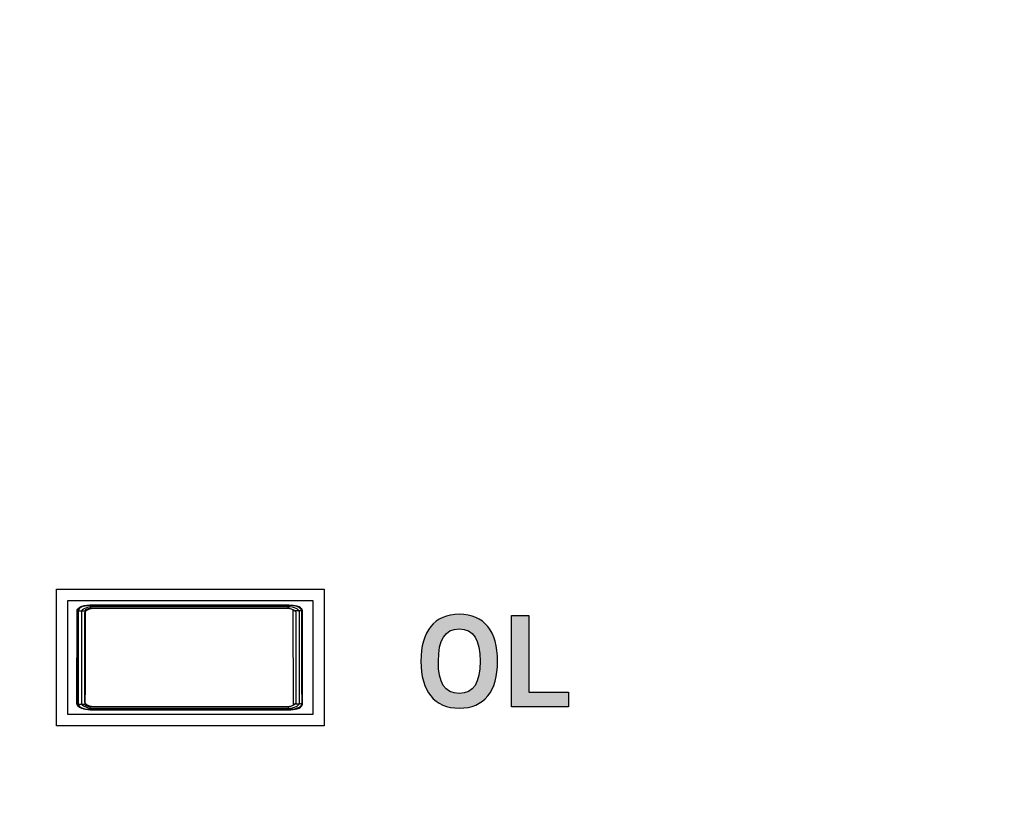
# Model space of a CAD drawing. Extents: x 4.5 to 15.5, y 1.3 to 15.3.
# Drawn here: x 9.2 to 10, y 10.7 to 11.4 of the extents above; entities that cross this region are included whole.
import ezdxf

# ---------------------------------------------------------------- set-up
doc = ezdxf.new("R2010")
doc.units = 0
doc.header["$MEASUREMENT"] = 0
for name, color, linetype in [('GRAY', 7, 'CONTINUOUS'), ('HARDWARE', 7, 'CONTINUOUS'), ('HOLES', 7, 'CONTINUOUS'), ('LEXAN', 7, 'CONTINUOUS')]:
    doc.layers.add(name, color=color, linetype=linetype)

# ---------------------------------------------------------------- blocks, each defined once
blk = doc.blocks.new('BLOCK_2')
at = {"layer": 'HOLES'}
blk.add_lwpolyline([(9.41768, 10.76602), (9.18268, 10.76602), (9.18268, 10.88602), (9.41768, 10.88602), (9.41768, 10.76602)], dxfattribs=at)
blk = doc.blocks.new('BLOCK_82')
at = {"layer": 'GRAY'}
h = blk.add_hatch(color=7, dxfattribs=at)
h.dxf.hatch_style = 2
edge = h.paths.add_edge_path()
edge.add_spline(control_points=[(9.53626, 10.78152), (9.5144, 10.78152), (9.50262, 10.79652), (9.50262, 10.82272), (9.50262, 10.84893), (9.5144, 10.86393), (9.53626, 10.86393), (9.55814, 10.86393), (9.56991, 10.84893), (9.56991, 10.82272), (9.56991, 10.79652), (9.55814, 10.78152), (9.53626, 10.78152)], knot_values=[0, 0, 0, 0, 1, 1, 1, 2, 2, 2, 3, 3, 3, 4, 4, 4, 4], degree=3, periodic=1)
edge = h.paths.add_edge_path()
edge.add_spline(control_points=[(9.53626, 10.85104), (9.52372, 10.85104), (9.51795, 10.84149), (9.51795, 10.82272), (9.51772, 10.80396), (9.52361, 10.79441), (9.53626, 10.79441), (9.54882, 10.79441), (9.55459, 10.80396), (9.55459, 10.82272), (9.55459, 10.84149), (9.54882, 10.85104), (9.53626, 10.85104)], knot_values=[0, 0, 0, 0, 1, 1, 1, 2, 2, 2, 3, 3, 3, 4, 4, 4, 4], degree=3, periodic=1)
h = blk.add_hatch(color=7, dxfattribs=at)
h.dxf.hatch_style = 2
h.paths.add_polyline_path([(9.58207, 10.78263), (9.58207, 10.86281), (9.59738, 10.86281), (9.59738, 10.79551), (9.63225, 10.79551), (9.63225, 10.78263)])
blk.add_lwpolyline([(9.58207, 10.78263), (9.58207, 10.86281), (9.59738, 10.86281), (9.59738, 10.79551), (9.63225, 10.79551), (9.63225, 10.78263), (9.58207, 10.78263)], dxfattribs=at)
for points in [[(9.53626, 10.78152), (9.5144, 10.78152), (9.50262, 10.79652), (9.50262, 10.82272), (9.50262, 10.84893), (9.5144, 10.86393), (9.53626, 10.86393), (9.55814, 10.86393), (9.56991, 10.84893), (9.56991, 10.82272), (9.56991, 10.79652), (9.55814, 10.78152), (9.53626, 10.78152)], [(9.53626, 10.85104), (9.52372, 10.85104), (9.51795, 10.84149), (9.51795, 10.82272), (9.51772, 10.80396), (9.52361, 10.79441), (9.53626, 10.79441), (9.54882, 10.79441), (9.55459, 10.80396), (9.55459, 10.82272), (9.55459, 10.84149), (9.54882, 10.85104), (9.53626, 10.85104)]]:
    blk.add_open_spline(points, degree=3, knots=[0, 0, 0, 0, 1, 1, 1, 2, 2, 2, 3, 3, 3, 4, 4, 4, 4], dxfattribs=at)
blk = doc.blocks.new('BLOCK_478')
at = {"layer": 'HARDWARE'}
for points in [[(9.20079, 10.86684), (9.20105, 10.868), (9.20189, 10.86911), (9.20323, 10.8701), (9.205, 10.87093), (9.20712, 10.87156), (9.2095, 10.87194), (9.21199, 10.87207)], [(9.21199, 10.87207), (9.25556, 10.87211), (9.29928, 10.87212), (9.34301, 10.87211), (9.38655, 10.87207)], [(9.21199, 10.87207), (9.21218, 10.87191), (9.21236, 10.8715), (9.21251, 10.87087), (9.2126, 10.87008), (9.21265, 10.86918)], [(9.38655, 10.87207), (9.38636, 10.87191), (9.3862, 10.8715), (9.38605, 10.87087), (9.38596, 10.87008), (9.38591, 10.86918)], [(9.38655, 10.87207), (9.38906, 10.87194), (9.39143, 10.87156), (9.39354, 10.87093), (9.39533, 10.8701), (9.39667, 10.86911), (9.3975, 10.868), (9.39778, 10.86684)], [(9.2005, 10.78553), (9.20064, 10.80165), (9.20075, 10.81788), (9.20082, 10.83418), (9.20082, 10.85052), (9.20079, 10.86684)], [(9.20079, 10.86684), (9.20107, 10.8669), (9.20187, 10.86695), (9.20308, 10.867), (9.20461, 10.86703), (9.20637, 10.86705), (9.20821, 10.86706)], [(9.20792, 10.78494), (9.20809, 10.80121), (9.20819, 10.81761), (9.20822, 10.83407), (9.20824, 10.85057), (9.20821, 10.86706)], [(9.20821, 10.86706), (9.20831, 10.86753), (9.20864, 10.86797), (9.20917, 10.86838), (9.20988, 10.86872), (9.21072, 10.86897), (9.21167, 10.86913), (9.21265, 10.86918)], [(9.21265, 10.86918), (9.25589, 10.86922), (9.29928, 10.86923), (9.34268, 10.86922), (9.38591, 10.86918)], [(9.38591, 10.86918), (9.3869, 10.86913), (9.38783, 10.86897), (9.38868, 10.86872), (9.38939, 10.86838), (9.38991, 10.86797), (9.39024, 10.86753), (9.39034, 10.86706)], [(9.39034, 10.86706), (9.39032, 10.85057), (9.39033, 10.83407), (9.39036, 10.81761), (9.39047, 10.80121), (9.39063, 10.78494)], [(9.39778, 10.86684), (9.39748, 10.8669), (9.39671, 10.86695), (9.39549, 10.867), (9.39395, 10.86703), (9.39219, 10.86705), (9.39034, 10.86706)], [(9.39778, 10.86684), (9.39773, 10.85052), (9.39774, 10.83418), (9.39781, 10.81788), (9.39791, 10.80165), (9.39805, 10.78553)], [(9.2005, 10.78553), (9.20081, 10.78537), (9.20157, 10.78522), (9.20279, 10.7851), (9.20434, 10.785), (9.20609, 10.78495), (9.20792, 10.78494)], [(9.21172, 10.78029), (9.20922, 10.78042), (9.20684, 10.78081), (9.20471, 10.78144), (9.20295, 10.78226), (9.2016, 10.78326), (9.20079, 10.78437), (9.2005, 10.78553)], [(9.21236, 10.78281), (9.21138, 10.78286), (9.21044, 10.78302), (9.20959, 10.78327), (9.2089, 10.78361), (9.20836, 10.78402), (9.20804, 10.78447), (9.20792, 10.78494)], [(9.39063, 10.78494), (9.39052, 10.78447), (9.3902, 10.78402), (9.38967, 10.78361), (9.38896, 10.78327), (9.38812, 10.78302), (9.38719, 10.78286), (9.3862, 10.78281)], [(9.39805, 10.78553), (9.39778, 10.78437), (9.39695, 10.78326), (9.39561, 10.78226), (9.39383, 10.78144), (9.39171, 10.78081), (9.38934, 10.78042), (9.38685, 10.78029)], [(9.39805, 10.78553), (9.39775, 10.78537), (9.39697, 10.78522), (9.39578, 10.7851), (9.39424, 10.785), (9.39246, 10.78495), (9.39063, 10.78494)], [(9.21172, 10.78029), (9.21188, 10.78042), (9.21204, 10.78078), (9.21218, 10.78132), (9.21229, 10.78201), (9.21236, 10.78281)], [(9.38685, 10.78029), (9.34314, 10.78025), (9.29928, 10.78024), (9.25541, 10.78025), (9.21172, 10.78029)], [(9.3862, 10.78281), (9.34282, 10.78276), (9.29928, 10.78275), (9.25573, 10.78276), (9.21236, 10.78281)], [(9.38685, 10.78029), (9.38667, 10.78042), (9.38651, 10.78078), (9.38636, 10.78132), (9.38626, 10.78201), (9.3862, 10.78281)]]:
    blk.add_lwpolyline(points, dxfattribs=at)
blk = doc.blocks.new('BLOCK_480')
at = {"layer": 'HARDWARE'}
for points in [[(9.39869, 10.78503), (9.39869, 10.78237), (9.39406, 10.78022), (9.38834, 10.78022), (9.38834, 10.78022), (9.21227, 10.78022), (9.21227, 10.78022), (9.20655, 10.78022), (9.20192, 10.78237), (9.20192, 10.78503), (9.20192, 10.78503), (9.20192, 10.86694), (9.20192, 10.86694), (9.20192, 10.86959), (9.20655, 10.87174), (9.21227, 10.87174), (9.21227, 10.87174), (9.38834, 10.87174), (9.38834, 10.87174), (9.39406, 10.87174), (9.39869, 10.86959), (9.39869, 10.86694), (9.39869, 10.86694), (9.39869, 10.78503), (9.39869, 10.78503)], [(9.39597, 10.78611), (9.39597, 10.7836), (9.39146, 10.78157), (9.3859, 10.78157), (9.3859, 10.78157), (9.21472, 10.78157), (9.21472, 10.78157), (9.20916, 10.78157), (9.20464, 10.7836), (9.20464, 10.78611), (9.20464, 10.78611), (9.20464, 10.86585), (9.20464, 10.86585), (9.20464, 10.86836), (9.20916, 10.8704), (9.21472, 10.8704), (9.21472, 10.8704), (9.3859, 10.8704), (9.3859, 10.8704), (9.39146, 10.8704), (9.39597, 10.86836), (9.39597, 10.86585), (9.39597, 10.86585), (9.39597, 10.78611), (9.39597, 10.78611)], [(9.39324, 10.7872), (9.39324, 10.78483), (9.38886, 10.78291), (9.38346, 10.78291), (9.38346, 10.78291), (9.21716, 10.78291), (9.21716, 10.78291), (9.21176, 10.78291), (9.20737, 10.78483), (9.20737, 10.7872), (9.20737, 10.7872), (9.20737, 10.86477), (9.20737, 10.86477), (9.20737, 10.86713), (9.21176, 10.86905), (9.21716, 10.86905), (9.21716, 10.86905), (9.38346, 10.86905), (9.38346, 10.86905), (9.38886, 10.86905), (9.39324, 10.86713), (9.39324, 10.86477), (9.39324, 10.86477), (9.39324, 10.7872), (9.39324, 10.7872)]]:
    blk.add_open_spline(points, degree=3, knots=[0, 0, 0, 0, 1, 1, 1, 2, 2, 2, 3, 3, 3, 4, 4, 4, 5, 5, 5, 6, 6, 6, 7, 7, 7, 8, 8, 8, 8], dxfattribs=at)
blk = doc.blocks.new('BLOCK_479')
at = {"layer": 'HARDWARE'}
blk.add_open_spline([(9.39869, 10.78503), (9.39869, 10.78237), (9.39406, 10.78022), (9.38834, 10.78022), (9.38834, 10.78022), (9.21227, 10.78022), (9.21227, 10.78022), (9.20655, 10.78022), (9.20192, 10.78237), (9.20192, 10.78503), (9.20192, 10.78503), (9.20192, 10.86694), (9.20192, 10.86694), (9.20192, 10.86959), (9.20655, 10.87174), (9.21227, 10.87174), (9.21227, 10.87174), (9.38834, 10.87174), (9.38834, 10.87174), (9.39406, 10.87174), (9.39869, 10.86959), (9.39869, 10.86694), (9.39869, 10.86694), (9.39869, 10.78503), (9.39869, 10.78503)], degree=3, knots=[0, 0, 0, 0, 1, 1, 1, 2, 2, 2, 3, 3, 3, 4, 4, 4, 5, 5, 5, 6, 6, 6, 7, 7, 7, 8, 8, 8, 8], dxfattribs=at)
blk.add_open_spline([(9.39869, 10.78503), (9.39869, 10.78237), (9.39406, 10.78022), (9.38834, 10.78022), (9.38834, 10.78022), (9.21227, 10.78022), (9.21227, 10.78022), (9.20655, 10.78022), (9.20192, 10.78237), (9.20192, 10.78503), (9.20192, 10.78503), (9.20192, 10.86694), (9.20192, 10.86694), (9.20192, 10.86959), (9.20655, 10.87174), (9.21227, 10.87174), (9.21227, 10.87174), (9.38834, 10.87174), (9.38834, 10.87174), (9.39406, 10.87174), (9.39869, 10.86959), (9.39869, 10.86694), (9.39869, 10.86694), (9.39869, 10.78503), (9.39869, 10.78503)], degree=3, knots=[0, 0, 0, 0, 1, 1, 1, 2, 2, 2, 3, 3, 3, 4, 4, 4, 5, 5, 5, 6, 6, 6, 7, 7, 7, 8, 8, 8, 8], dxfattribs=at)
blk.add_blockref('BLOCK_480', (0, 0), dxfattribs=at)
blk = doc.blocks.new('BLOCK_483')
at = {"layer": 'HARDWARE'}
blk.add_open_spline([(9.39497, 10.8706), (9.39708, 10.86971), (9.3984, 10.86844), (9.3984, 10.86702), (9.3984, 10.86702), (9.3984, 10.78511), (9.3984, 10.78511), (9.3984, 10.78245), (9.39377, 10.7803), (9.38805, 10.7803), (9.38805, 10.7803), (9.21199, 10.7803), (9.21199, 10.7803), (9.20914, 10.7803), (9.20655, 10.78084), (9.20466, 10.78171)], degree=3, knots=[0, 0, 0, 0, 1, 1, 1, 2, 2, 2, 3, 3, 3, 4, 4, 4, 5, 5, 5, 5], dxfattribs=at)
blk = doc.blocks.new('BLOCK_482')
at = {"layer": 'HARDWARE'}
blk.add_blockref('BLOCK_483', (0, 0), dxfattribs=at)
blk = doc.blocks.new('BLOCK_485')
at = {"layer": 'HARDWARE'}
blk.add_open_spline([(9.20536, 10.78142), (9.20308, 10.7823), (9.20163, 10.78363), (9.20164, 10.78511), (9.20164, 10.78511), (9.20164, 10.86702), (9.20164, 10.86702), (9.20164, 10.86968), (9.20627, 10.87182), (9.21199, 10.87182), (9.21199, 10.87182), (9.38805, 10.87182), (9.38805, 10.87182), (9.3918, 10.87182), (9.39509, 10.8709), (9.3969, 10.86951)], degree=3, knots=[0, 0, 0, 0, 1, 1, 1, 2, 2, 2, 3, 3, 3, 4, 4, 4, 5, 5, 5, 5], dxfattribs=at)
blk = doc.blocks.new('BLOCK_484')
at = {"layer": 'HARDWARE'}
blk.add_blockref('BLOCK_485', (0, 0), dxfattribs=at)
blk = doc.blocks.new('BLOCK_481')
at = {"layer": 'HARDWARE'}
for name in ['BLOCK_484', 'BLOCK_482']:
    blk.add_blockref(name, (0, 0), dxfattribs=at)
blk = doc.blocks.new('BLOCK_477')
at = {"layer": 'HARDWARE'}
blk.add_lwpolyline([(9.40781, 10.77598), (9.19281, 10.77598), (9.19281, 10.87598), (9.40781, 10.87598), (9.40781, 10.77598)], dxfattribs=at)
for name in ['BLOCK_478', 'BLOCK_481', 'BLOCK_479']:
    blk.add_blockref(name, (0, 0), dxfattribs=at)
blk = doc.blocks.new('BLOCK_476')
at = {"layer": 'HARDWARE'}
blk.add_blockref('BLOCK_477', (0, 0), dxfattribs=at)

msp = doc.modelspace()

# ---------------------------------------------------------------- linework, layer by layer
at = {"layer": 'LEXAN'}
msp.add_open_spline([(14.9751, 15.25167), (14.9751, 15.25167), (5.02527, 15.25167), (5.02527, 15.25167), (5.01141, 15.25167), (5.00018, 15.23824), (5.00018, 15.22167), (5.00018, 15.22167), (5.00018, 1.32167), (5.00018, 1.32167), (5.00018, 1.3051), (5.01141, 1.29167), (5.02527, 1.29167), (5.02527, 1.29167), (14.9751, 1.29167), (14.9751, 1.29167), (14.98895, 1.29167), (15.00018, 1.3051), (15.00018, 1.32167), (15.00018, 1.32167), (15.00018, 15.22167), (15.00018, 15.22167), (15.00018, 15.23824), (14.98895, 15.25167), (14.9751, 15.25167)], degree=3, knots=[0, 0, 0, 0, 1, 1, 1, 2, 2, 2, 3, 3, 3, 4, 4, 4, 5, 5, 5, 6, 6, 6, 7, 7, 7, 8, 8, 8, 8], dxfattribs=at)

# ---------------------------------------------------------------- block references
at = {"layer": 'GRAY'}
msp.add_blockref('BLOCK_82', (0, 0), dxfattribs=at)
at = {"layer": 'HARDWARE'}
msp.add_blockref('BLOCK_476', (0, 0), dxfattribs=at)
at = {"layer": 'HOLES'}
msp.add_blockref('BLOCK_2', (0, 0), dxfattribs=at)

doc.saveas('drawing.dxf')
